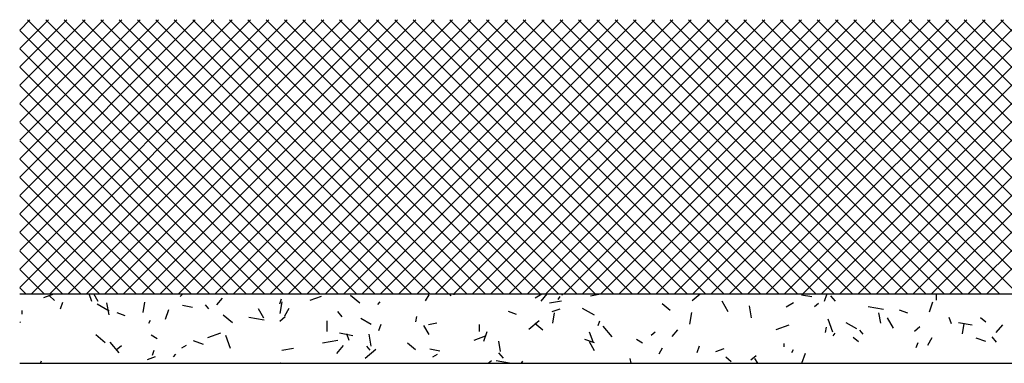
# Model space of a CAD drawing. Units: inches. Extents: x -111660 to 251509, y -311995 to -97571.
# Drawn here: x 147781 to 150623, y -232018 to -231027 of the extents above; entities that cross this region are included whole.
import ezdxf

# ---------------------------------------------------------------- set-up
doc = ezdxf.new("R2010")
doc.units = ezdxf.units.IN
doc.header["$MEASUREMENT"] = 0
doc.layers.add('freecads.com', color=7, linetype='Continuous')

msp = doc.modelspace()

# ---------------------------------------------------------------- linework, layer by layer
at = {"layer": 'freecads.com', "ltscale": 0.4}
for p, q in [((147780.6, -231056.8), (147810.3, -231027.1)), ((147780.6, -231109.9), (147863.3, -231027.1)), ((147780.6, -231162.9), (147916.4, -231027.1)), ((147780.6, -231215.9), (147969.4, -231027.1)), ((147780.6, -231269), (148022.4, -231027.1)), ((147780.6, -231322), (148075.5, -231027.1)), ((147780.6, -231375), (148128.5, -231027.1)), ((147780.6, -231428.1), (148181.5, -231027.1)), ((147780.6, -231481.1), (148234.6, -231027.1)), ((147780.6, -231534.1), (148287.6, -231027.1)), ((147780.6, -231587.2), (148340.6, -231027.1)), ((147780.6, -231640.2), (148393.7, -231027.1)), ((147780.6, -231693.2), (148446.7, -231027.1)), ((147780.6, -231746.3), (148499.7, -231027.1)), ((147780.6, -231799.3), (148552.8, -231027.1)), ((148593.9, -231818.3), (147802.7, -231027.1)), ((147814.6, -231818.3), (148605.8, -231027.1)), ((148646.9, -231818.3), (147855.7, -231027.1)), ((147867.7, -231818.3), (148658.8, -231027.1)), ((148699.9, -231818.3), (147908.8, -231027.1)), ((147920.7, -231818.3), (148711.9, -231027.1)), ((148753, -231818.3), (147961.8, -231027.1)), ((147973.7, -231818.3), (148764.9, -231027.1)), ((148806, -231818.3), (148014.8, -231027.1)), ((148026.8, -231818.3), (148817.9, -231027.1)), ((148859, -231818.3), (148067.9, -231027.1)), ((148079.8, -231818.3), (148871, -231027.1)), ((148912.1, -231818.3), (148120.9, -231027.1)), ((148132.8, -231818.3), (148924, -231027.1)), ((148965.1, -231818.3), (148173.9, -231027.1)), ((148185.9, -231818.3), (148977, -231027.1)), ((149018.1, -231818.3), (148227, -231027.1)), ((148238.9, -231818.3), (149030.1, -231027.1)), ((149071.2, -231818.3), (148280, -231027.1)), ((148291.9, -231818.3), (149083.1, -231027.1)), ((149124.2, -231818.3), (148333, -231027.1)), ((148345, -231818.3), (149136.1, -231027.1)), ((149177.2, -231818.3), (148386.1, -231027.1)), ((148398, -231818.3), (149189.2, -231027.1)), ((149230.3, -231818.3), (148439.1, -231027.1)), ((148451, -231818.3), (149242.2, -231027.1)), ((149283.3, -231818.3), (148492.1, -231027.1)), ((148504.1, -231818.3), (149295.2, -231027.1)), ((149336.3, -231818.3), (148545.2, -231027.1)), ((148557.1, -231818.3), (149348.3, -231027.1)), ((149389.4, -231818.3), (148598.2, -231027.1)), ((148610.1, -231818.3), (149401.3, -231027.1)), ((149442.4, -231818.3), (148651.2, -231027.1)), ((148663.2, -231818.3), (149454.3, -231027.1)), ((149495.4, -231818.3), (148704.2, -231027.1)), ((148716.2, -231818.3), (149507.4, -231027.1)), ((149548.4, -231818.3), (148757.3, -231027.1)), ((148769.2, -231818.3), (149560.4, -231027.1)), ((149601.5, -231818.3), (148810.3, -231027.1)), ((148822.3, -231818.3), (149613.4, -231027.1)), ((149654.5, -231818.3), (148863.3, -231027.1)), ((148875.3, -231818.3), (149666.5, -231027.1)), ((149707.5, -231818.3), (148916.4, -231027.1)), ((148928.3, -231818.3), (149719.5, -231027.1)), ((149760.6, -231818.3), (148969.4, -231027.1)), ((148981.4, -231818.3), (149772.5, -231027.1)), ((149813.6, -231818.3), (149022.4, -231027.1)), ((149034.4, -231818.3), (149825.6, -231027.1)), ((149866.6, -231818.3), (149075.5, -231027.1)), ((149087.4, -231818.3), (149878.6, -231027.1)), ((149919.7, -231818.3), (149128.5, -231027.1)), ((149140.5, -231818.3), (149931.6, -231027.1)), ((149972.7, -231818.3), (149181.5, -231027.1)), ((149193.5, -231818.3), (149984.7, -231027.1)), ((150025.7, -231818.3), (149234.6, -231027.1)), ((149246.5, -231818.3), (150037.7, -231027.1)), ((150078.8, -231818.3), (149287.6, -231027.1)), ((149299.6, -231818.3), (150090.7, -231027.1)), ((150131.8, -231818.3), (149340.6, -231027.1)), ((149352.6, -231818.3), (150143.8, -231027.1)), ((150184.8, -231818.3), (149393.7, -231027.1)), ((149405.6, -231818.3), (150196.8, -231027.1)), ((150237.9, -231818.3), (149446.7, -231027.1)), ((149458.7, -231818.3), (150249.8, -231027.1)), ((150290.9, -231818.3), (149499.7, -231027.1)), ((149511.7, -231818.3), (150302.9, -231027.1)), ((150343.9, -231818.3), (149552.8, -231027.1)), ((149564.7, -231818.3), (150355.9, -231027.1)), ((150397, -231818.3), (149605.8, -231027.1)), ((149617.8, -231818.3), (150408.9, -231027.1)), ((150450, -231818.3), (149658.8, -231027.1)), ((149670.8, -231818.3), (150462, -231027.1)), ((150503, -231818.3), (149711.9, -231027.1)), ((149723.8, -231818.3), (150515, -231027.1)), ((150556.1, -231818.3), (149764.9, -231027.1)), ((149776.9, -231818.3), (150568, -231027.1)), ((150609.1, -231818.3), (149817.9, -231027.1)), ((149829.9, -231818.3), (150621.1, -231027.1)), ((150662.1, -231818.3), (149871, -231027.1)), ((149882.9, -231818.3), (150674.1, -231027.1)), ((150715.2, -231818.3), (149924, -231027.1)), ((149936, -231818.3), (150727.1, -231027.1)), ((150768.2, -231818.3), (149977, -231027.1)), ((149989, -231818.3), (150780.2, -231027.1)), ((150821.2, -231818.3), (150030.1, -231027.1)), ((150042, -231818.3), (150833.2, -231027.1)), ((150874.3, -231818.3), (150083.1, -231027.1)), ((150095.1, -231818.3), (150886.2, -231027.1)), ((150927.3, -231818.3), (150136.1, -231027.1)), ((150148.1, -231818.3), (150939.3, -231027.1)), ((150980.3, -231818.3), (150189.2, -231027.1)), ((150201.1, -231818.3), (150992.3, -231027.1)), ((151033.4, -231818.3), (150242.2, -231027.1)), ((150254.2, -231818.3), (151045.3, -231027.1)), ((151086.4, -231818.3), (150295.2, -231027.1)), ((150307.2, -231818.3), (151098.4, -231027.1)), ((151139.4, -231818.3), (150348.3, -231027.1)), ((150360.2, -231818.3), (151151.4, -231027.1)), ((151192.5, -231818.3), (150401.3, -231027.1)), ((150413.3, -231818.3), (151204.4, -231027.1)), ((151245.5, -231818.3), (150454.3, -231027.1)), ((150466.3, -231818.3), (151257.5, -231027.1)), ((151298.5, -231818.3), (150507.4, -231027.1)), ((150519.3, -231818.3), (151310.5, -231027.1)), ((151351.6, -231818.3), (150560.4, -231027.1)), ((150572.4, -231818.3), (151363.5, -231027.1)), ((151404.6, -231818.3), (150613.4, -231027.1)), ((148540.8, -231818.3), (147780.6, -231058)), ((148487.8, -231818.3), (147780.6, -231111)), ((148434.8, -231818.3), (147780.6, -231164.1)), ((148381.7, -231818.3), (147780.6, -231217.1)), ((148328.7, -231818.3), (147780.6, -231270.1)), ((148275.7, -231818.3), (147780.6, -231323.2)), ((148222.6, -231818.3), (147780.6, -231376.2)), ((148169.6, -231818.3), (147780.6, -231429.2)), ((148116.6, -231818.3), (147780.6, -231482.3)), ((148063.5, -231818.3), (147780.6, -231535.3)), ((148010.5, -231818.3), (147780.6, -231588.3)), ((147957.5, -231818.3), (147780.6, -231641.4)), ((147904.4, -231818.3), (147780.6, -231694.4)), ((147851.4, -231818.3), (147780.6, -231747.4)), ((147798.4, -231818.3), (147780.6, -231800.5)), ((147850.4, -231828.7), (147879.2, -231818.3)), ((147988.9, -231839.6), (147981.1, -231818.3)), ((148007.3, -231840.1), (147994.7, -231818.3)), ((148243.4, -231825.1), (148251.5, -231818.3)), ((149025.9, -231823.2), (149021.8, -231818.3)), ((149035.4, -231820.5), (149034.6, -231818.3)), ((149268.3, -231829.6), (149287.9, -231818.3)), ((149286.1, -231839), (149303.5, -231818.3)), ((149348, -231822.3), (149345.7, -231818.3)), ((149428.3, -231823.4), (149457.5, -231818.3)), ((149722.3, -231837.3), (149745, -231818.3)), ((150427.9, -231836.1), (150427.9, -231818.3)), ((147881.5, -231836.7), (147866.2, -231823.8)), ((147898.4, -231861), (147905.2, -231842.2)), ((148038.6, -231867.5), (148003.9, -231847.5)), ((148038.6, -231878.7), (148032.5, -231844.3)), ((148137.1, -231871.3), (148142.3, -231841.7)), ((148350.1, -231849.9), (148366.2, -231830.7)), ((148531.5, -231846.6), (148536.6, -231832.5)), ((148532.4, -231875), (148538.5, -231840.5)), ((148619.3, -231836.2), (148652.2, -231824.2)), ((148762.4, -231844.8), (148735.6, -231822.3)), ((148814.9, -231848.3), (148821.3, -231840.6)), ((148952.3, -231838.4), (148962.3, -231821.1)), ((149310.1, -231844.2), (149344.5, -231838.2)), ((149335.5, -231834.5), (149340.5, -231825.8)), ((149658.6, -231865.8), (149635.6, -231846.5)), ((149825.8, -231869.8), (149808.3, -231839.5)), ((149993.4, -231855.5), (150015, -231843)), ((150067.3, -231826.9), (150037.8, -231821.7)), ((150075.7, -231854.1), (150087.2, -231844.4)), ((150103.9, -231839), (150110.8, -231820.2)), ((150135.4, -231838.6), (150122.5, -231823.3)), ((150406.8, -231869.4), (150417, -231841.2)), ((147787.9, -231876.1), (147787.9, -231866.1)), ((148085.4, -231881.5), (148061.9, -231873)), ((148201.3, -231891.4), (148211.5, -231863.2)), ((148279.9, -231857), (148250.4, -231851.8)), ((148326.9, -231861.4), (148317.3, -231849.9)), ((148485, -231887.6), (148470, -231861.6)), ((148546.5, -231881.2), (148559, -231859.6)), ((148711.8, -231884.4), (148698.9, -231869.1)), ((149214.8, -231877.6), (149191.4, -231869)), ((149317.8, -231869.3), (149341.3, -231860.8)), ((149319.7, -231902.1), (149324.9, -231872.5)), ((149440.1, -231879.9), (149405.5, -231859.9)), ((149715, -231905.8), (149721.1, -231871.3)), ((149893.2, -231886.8), (149887.1, -231852.3)), ((150274.1, -231863.4), (150229.8, -231855.6)), ((150266.5, -231902.2), (150261.3, -231872.7)), ((150344.3, -231873.6), (150320.8, -231865.1)), ((147780.6, -231900.1), (147782.7, -231898.3)), ((148153.2, -231902.4), (148158.2, -231893.8)), ((148394.7, -231901.8), (148367.9, -231879.3)), ((148486.7, -231893.5), (148442.4, -231885.7)), ((148531.7, -231896.4), (148547, -231883.6)), ((148667.9, -231926.1), (148667.9, -231896.1)), ((148795.6, -231906.2), (148765.3, -231888.7)), ((148924.3, -231898.4), (148926.9, -231883.6)), ((148960.5, -231905.9), (148985.1, -231901.5)), ((149250.1, -231920.2), (149280.7, -231894.5)), ((149290.9, -231922.8), (149267.9, -231903.5)), ((149450.3, -231909.7), (149455.4, -231895.6)), ((150128.2, -231928.3), (150114.5, -231890.7)), ((150197.2, -231918.6), (150166.9, -231901.1)), ((150303.5, -231917.3), (150286, -231887)), ((150470.8, -231904.7), (150463.9, -231885.9)), ((150530.2, -231908.5), (150490.8, -231901.6)), ((150502.3, -231932.9), (150507.5, -231903.4)), ((150570.1, -231899.6), (150554.8, -231886.7)), ((148323.3, -231943.9), (148360.9, -231930.2)), ((148742.8, -231938.6), (148703.4, -231931.7)), ((148817.2, -231924), (148824.1, -231905.2)), ((148962.8, -231935.1), (148947.8, -231909.1)), ((149107.9, -231926.1), (149107.9, -231906.1)), ((149120.1, -231954.5), (149130.4, -231926.3)), ((149436.2, -231956.7), (149425.9, -231928.5)), ((149491.1, -231941.9), (149465.3, -231911.3)), ((149603.5, -231937), (149615, -231927.3)), ((149664.1, -231940.8), (149680.2, -231921.6)), ((149964.6, -231921.2), (150002.1, -231907.5)), ((150106.9, -231929.2), (150109.5, -231914.4)), ((150128.9, -231939.1), (150135.3, -231931.5)), ((150215.7, -231934.4), (150206.1, -231922.9)), ((150364, -231925.4), (150379.4, -231912.6)), ((150600.1, -231929.9), (150619.4, -231906.9)), ((148027.1, -231958.8), (148000.3, -231936.3)), ((148067.4, -231987.7), (148041.7, -231957.1)), ((148177.1, -231947.5), (148159.8, -231937.5)), ((148310.9, -231963.6), (148282.7, -231953.3)), ((148389.6, -231975.8), (148375.9, -231938.2)), ((148655.2, -231959.7), (148699.5, -231951.9)), ((148732.2, -231952.2), (148725.3, -231933.4)), ((148795.7, -231968.6), (148789.6, -231934.1)), ((148923.3, -231979.8), (148900.3, -231960.5)), ((149092.3, -231951.4), (149125.2, -231939.4)), ((149169.1, -231984), (149163.8, -231954.5)), ((149440.4, -231959.7), (149412.2, -231949.4)), ((149440.5, -231982.6), (149425.5, -231956.6)), ((149578.7, -231959.9), (149561.4, -231949.9)), ((149987.9, -231971.1), (149987.9, -231961.1)), ((150202.4, -231956.6), (150187.1, -231943.7)), ((150369.2, -231972.8), (150374.3, -231958.7)), ((150402.9, -231965.8), (150415.4, -231944.1)), ((150569.8, -231955.7), (150541.6, -231945.5)), ((150600.6, -231957.4), (150587.7, -231942.1)), ((148059.5, -231979.3), (148074.9, -231966.5)), ((148163.6, -231994.8), (148168.8, -231980.7)), ((148248.7, -231973.7), (148261.7, -231966.2)), ((148537, -231980.6), (148571.5, -231974.5)), ((148696, -231990), (148715.3, -231967)), ((148777.9, -232003.2), (148808.6, -231977.4)), ((148792.1, -231980.2), (148782.5, -231968.7)), ((148993.9, -231982.9), (148964.4, -231977.7)), ((149176.9, -232003.2), (149164.1, -231987.9)), ((149626.3, -231990.8), (149636.3, -231973.5)), ((149736.1, -231987.1), (149742.9, -231968.3)), ((149790.7, -231984.5), (149814.2, -231976)), ((150009.6, -231987), (150014.6, -231978.3)), ((150038.9, -232017.5), (150049.2, -231989.3)), ((147841.1, -232018.3), (147843.7, -232011.3)), ((148149.5, -232007.2), (148173, -231998.7)), ((148224.8, -231999.3), (148231.2, -231991.6)), ((148533.5, -232018.3), (148532.6, -232017.5)), ((148973.8, -231999.6), (148986.8, -231992.1)), ((149133.3, -232018.3), (149142.9, -232010.2)), ((149194.4, -232018.3), (149156.4, -232011.6)), ((149229.5, -232018.3), (149233, -232012)), ((149545.7, -232018.3), (149543.3, -232004.3)), ((149711.4, -232018.3), (149711.9, -232018)), ((149834.8, -232013.6), (149819.5, -232000.8)), ((149891.9, -232008.3), (149907.2, -231995.5)), ((149911.5, -232018.3), (149903.3, -232004.1))]:
    msp.add_line(p, q, dxfattribs=at)
at = {"layer": 'freecads.com'}
for p, q in [((147780.6, -231818.3), (153472.4, -231818.3)), ((147780.6, -232018.3), (153472.4, -232018.3))]:
    msp.add_line(p, q, dxfattribs=at)

doc.saveas('drawing.dxf')
